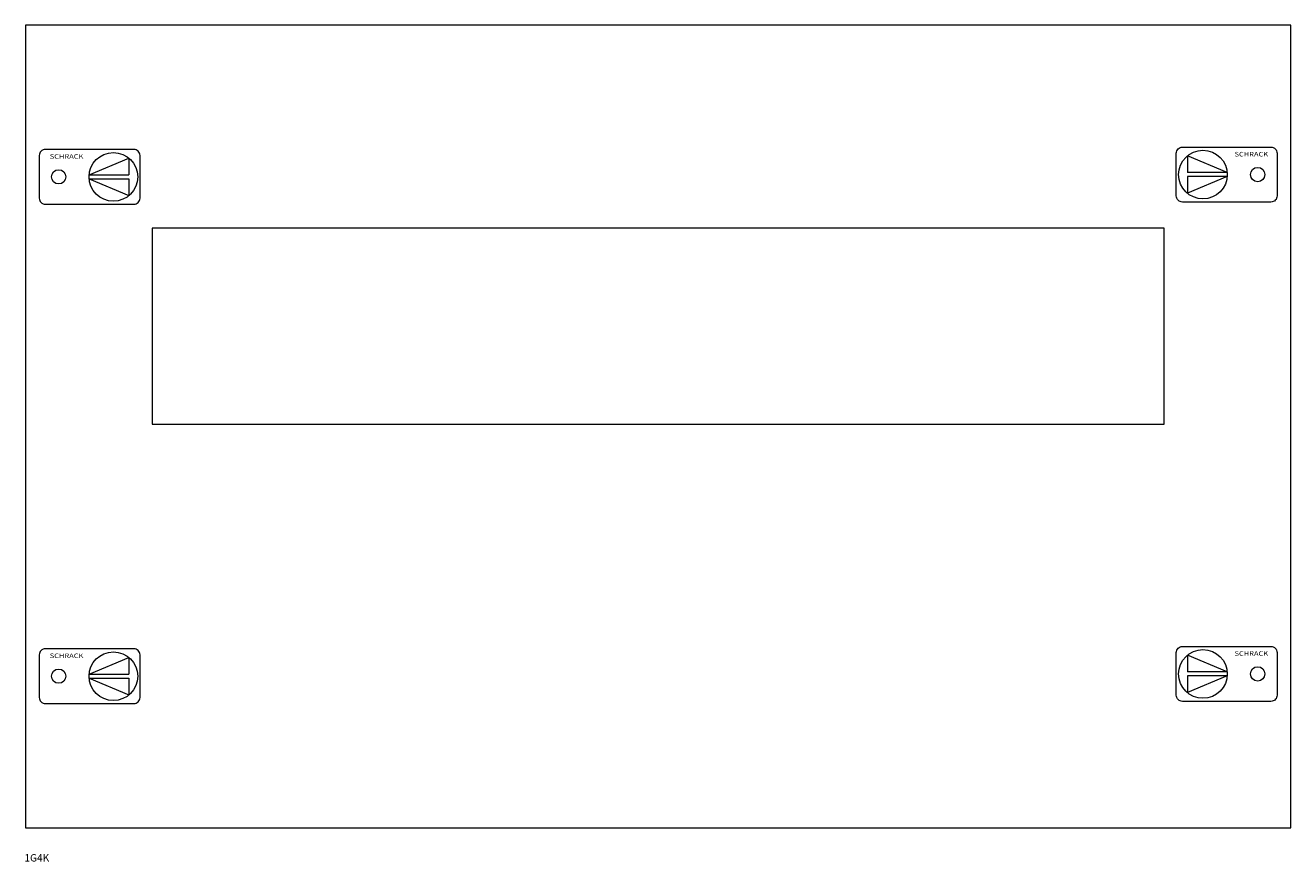
# Model space of a CAD drawing. Extents: x 0 to 290, y -192 to 0.
import ezdxf
from ezdxf.enums import TextEntityAlignment as Align

# ---------------------------------------------------------------- set-up
doc = ezdxf.new("R2010")
doc.units = 0
for name, color, linetype in [('schrack-descr', 7, 'Continuous'), ('schrack-symbol', 7, 'Continuous'), ('schrack-terminal', 7, 'Continuous')]:
    doc.layers.add(name, color=color, linetype=linetype)
doc.layers.add('schrack-details', color=4, linetype='Continuous', lineweight=5)
doc.layers.add('schrack-others', color=2, linetype='Continuous', lineweight=13)
doc.styles.add('logo', font='romand.shx', dxfattribs={"oblique": 15, "height": 1.5})
doc.styles.add('styl', font='ISOCP.SHX')

# ---------------------------------------------------------------- blocks, each defined once
blk = doc.blocks.new('RYGIELLEWY')
at = {"layer": 'schrack-details'}
for p, q in [((17.71, 0.96), (26.82, 4.83)), ((26.82, 4.83), (26.82, 0.96)), ((17.69, 0.96), (26.82, 0.96)), ((17.69, 0.09), (26.82, -3.78)), ((17.69, 0.09), (26.82, 0.09)), ((26.82, 0.09), (26.82, -3.78))]:
    blk.add_line(p, q, dxfattribs=at)
blk.add_lwpolyline([(27.97, 6.82), (7.67, 6.82, 0.414214), (6.27, 5.42), (6.27, -4.38, 0.414214), (7.67, -5.78), (27.97, -5.78, 0.414214), (29.37, -4.38), (29.37, 5.42, 0.414214)], format="xyb", close=True, dxfattribs=at)
for centre, radius in [((23.27, 0.52), 5.58), ((10.71, 0.52), 1.64)]:
    blk.add_circle(centre, radius, dxfattribs=at)
at = {"layer": 'schrack-others', "style": 'logo', "oblique": 15, "width": 1.2}
blk.add_text('SCHRACK', height=1.05, dxfattribs=at).set_placement((12.53, 4.67), align=Align.CENTER)
blk = doc.blocks.new('RYGIELPRAWY')
at = {"layer": 'schrack-details'}
for p, q in [((-17.71, 0.96), (-26.82, 4.83)), ((-26.82, 4.83), (-26.82, 0.96)), ((-17.69, 0.96), (-26.82, 0.96)), ((-17.69, 0.09), (-26.82, 0.09)), ((-17.69, 0.09), (-26.82, -3.78)), ((-26.82, 0.09), (-26.82, -3.78))]:
    blk.add_line(p, q, dxfattribs=at)
blk.add_lwpolyline([(-27.97, 6.82), (-7.67, 6.82, -0.414214), (-6.27, 5.42), (-6.27, -4.38, -0.414214), (-7.67, -5.78), (-27.97, -5.78, -0.414214), (-29.37, -4.38), (-29.37, 5.42, -0.414214)], format="xyb", close=True, dxfattribs=at)
for centre, radius in [((-23.27, 0.52), 5.58), ((-10.71, 0.52), 1.64)]:
    blk.add_circle(centre, radius, dxfattribs=at)
at = {"layer": 'schrack-others', "style": 'logo', "oblique": 15, "width": 1.2}
blk.add_text('SCHRACK', height=1.05, dxfattribs=at).set_placement((-12.17, 4.67), align=Align.CENTER)
blk = doc.blocks.new('c_il061104-h')
at = {"layer": 'schrack-others'}
for points in [[(0, -184), (290, -184), (290, 0), (0, 0)], [(29, -91.5), (261, -91.5), (261, -46.5), (29, -46.5)]]:
    blk.add_lwpolyline(points, close=True, dxfattribs=at)
for name, p in [('RYGIELLEWY', (-3.15, -35.27)), ('RYGIELPRAWY', (293.15, -34.75)), ('RYGIELLEWY', (-3.15, -149.77)), ('RYGIELPRAWY', (293.15, -149.25))]:
    blk.add_blockref(name, p, dxfattribs=at)
at = {"layer": 'schrack-descr', "style": 'styl'}
blk.add_attdef('DESCRIPTION', (-0.28, -191.76), '', height=1.7, dxfattribs=at)
at = {"layer": 'schrack-symbol', "color": 0, "style": 'styl'}
blk.add_attdef('SYMBOL', (0, 0), '', height=5, dxfattribs=at)
at = {"layer": 'schrack-terminal', "style": 'styl'}
for tag, p in [('TERMINAL', (-0.3, -194.38)), ('TERMINAL2', (-0.3, -199.12))]:
    blk.add_attdef(tag, p, '', height=1.7, dxfattribs=at)

msp = doc.modelspace()

# ---------------------------------------------------------------- block references
ref = msp.add_blockref('c_il061104-h', (0, 0))
ref.add_attrib('DESCRIPTION', '1G4K', (-0.28, -191.76), dxfattribs={"layer": 'schrack-descr', "height": 1.7, "style": 'styl'})

doc.saveas('drawing.dxf')
